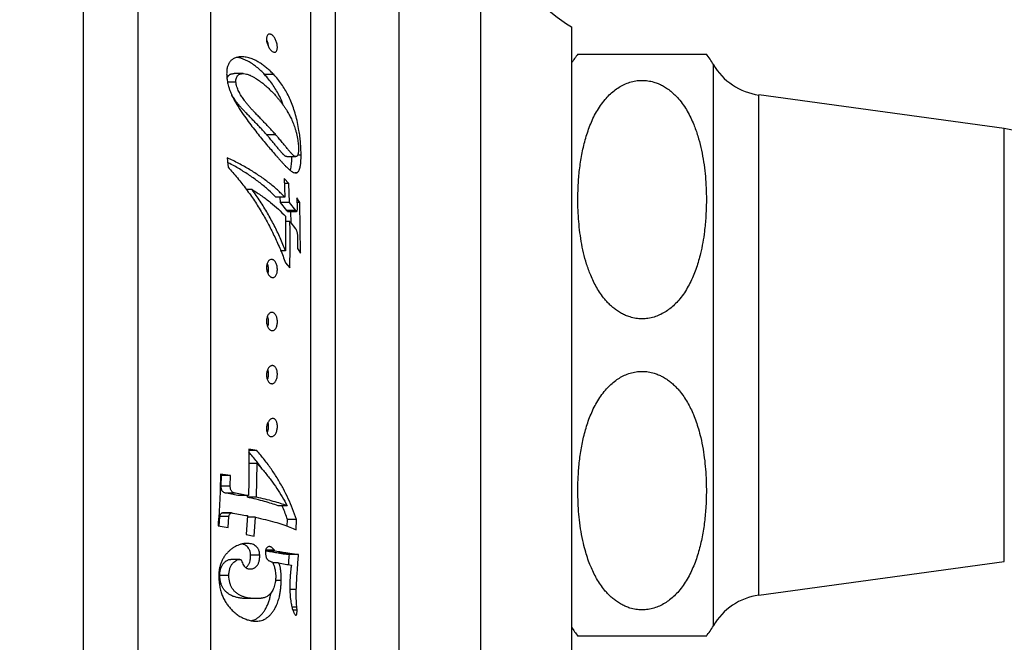
# Model space of a CAD drawing. Units: millimetres. Extents: x 30 to 600, y 38 to 861.
# Drawn here: x 457 to 511, y 516 to 550 of the extents above; entities that cross this region are included whole.
import ezdxf

# ---------------------------------------------------------------- set-up
doc = ezdxf.new("R2010")
doc.units = ezdxf.units.MM
doc.header["$LTSCALE"] = 3
doc.styles.add('SLDTEXTSTYLE2', font='TXT', dxfattribs={"width": 0.605})
doc.dimstyles.new('SLDDIMSTYLE1', dxfattribs={"dimtxt": 7.5, "dimasz": 9.906, "dimexe": 0, "dimexo": 0.0625, "dimgap": 1.875, "dimtad": 1, "dimrnd": 1e-09, "dimzin": 12, "dimdsep": 46, "dimtxsty": 'SLDTEXTSTYLE2', "dimsah": 1, "dimcen": 0.09, "dimadec": 0, "dimazin": 3, "dimtfac": 1, "dimtofl": 0, "dimtmove": 0, "dimatfit": 3, "dimfxl": 0, "dimfrac": 2, "dimtolj": 1, "dimtzin": 12, "dimarcsym": 0})

# ---------------------------------------------------------------- blocks, each defined once
blk = doc.blocks.new('_D_1')
at = {"color": 7, "linetype": 'Continuous', "lineweight": 0}
for p, q in [((457.318, 610.346), (457.318, 639.144)), ((566.898, 535.346), (566.898, 639.144)), ((457.318, 636.144), (566.898, 636.144))]:
    blk.add_line(p, q, dxfattribs=at)
at = {"color": 7, "linetype": 'Continuous', "lineweight": 18}
for points in [[(457.318, 636.144), (467.224, 634.62), (467.224, 637.668)], [(566.898, 636.144), (556.992, 637.668), (556.992, 634.62)]]:
    blk.add_solid(points, dxfattribs=at)
at = {"color": 7, "linetype": 'Continuous', "lineweight": 18, "insert": (496.353, 645.812), "char_height": 7.5, "attachment_point": 1, "style": 'SLDTEXTSTYLE2'}
blk.add_mtext('109,58', dxfattribs=at)
blk = doc.blocks.new('_D_5')
at = {"color": 7, "linetype": 'Continuous', "lineweight": 0}
for p, q in [((459.129, 604.954), (478.907, 578.834)), ((378.046, 506.226), (477.096, 581.226)), ((360.079, 529.954), (379.857, 503.834))]:
    blk.add_line(p, q, dxfattribs=at)
at = {"color": 7, "linetype": 'Continuous', "lineweight": 18}
for points in [[(477.096, 581.226), (468.278, 576.461), (470.118, 574.031)], [(378.046, 506.226), (386.863, 510.991), (385.023, 513.421)]]:
    blk.add_solid(points, dxfattribs=at)
at = {"color": 7, "linetype": 'Continuous', "lineweight": 18, "insert": (409.174, 541.923), "char_height": 7.5, "attachment_point": 1, "rotation": 37.1328, "style": 'SLDTEXTSTYLE2'}
blk.add_mtext('124,24', dxfattribs=at)

msp = doc.modelspace()

# ---------------------------------------------------------------- linework, layer by layer
at = {"color": 7, "linetype": 'Continuous', "lineweight": 25}
for p, q in [((460.818, 600.319), (460.818, 457.346)), ((463.818, 596.694), (463.818, 461.346)), ((467.818, 574.263), (467.818, 486.096)), ((473.328, 502.842), (473.328, 561.85)), ((474.668, 562.071), (474.668, 502.346)), ((487.668, 549.846), (487.668, 514.846)), ((488.017, 548.346), (495.082, 548.346)), ((469.607, 547.273), (469.107, 547.273)), ((471.289, 547.22), (470.789, 547.22)), ((469.209, 546.81), (468.748, 546.81)), ((511.468, 544.246), (497.968, 546.096)), ((471.403, 543.906), (470.903, 543.906)), ((468.725, 542.649), (468.776, 542.121)), ((472.002, 542.713), (472.502, 542.713)), ((472.794, 542.797), (472.607, 542.797)), ((472.126, 541.227), (471.867, 541.507)), ((471.867, 541.507), (471.908, 540.472)), ((472.562, 541.819), (472.448, 541.819)), ((472.126, 541.227), (471.878, 541.227)), ((472.16, 540.191), (472.126, 541.227)), ((470.109, 540.896), (469.791, 540.896)), ((471.908, 540.472), (471.408, 540.472)), ((471.66, 540.191), (471.651, 540.472)), ((472.73, 540.186), (472.567, 540.444)), ((472.567, 540.444), (472.58, 539.877)), ((472.007, 539.744), (471.66, 540.191)), ((472.16, 540.191), (471.66, 540.191)), ((472.507, 539.744), (472.16, 540.191)), ((472.73, 540.186), (472.573, 540.186)), ((472.755, 537.407), (472.73, 540.186)), ((471.933, 539.427), (471.943, 537.526)), ((472.507, 539.744), (472.007, 539.744)), ((472.049, 539.697), (472.549, 539.697)), ((472.247, 539.06), (472.237, 539.697)), ((472.181, 539.146), (471.935, 539.146)), ((472.181, 539.146), (472.493, 538.74)), ((472.6, 538.222), (472.6, 537.665)), ((471.943, 537.526), (471.682, 537.526)), ((471.686, 537.518), (471.686, 537.526)), ((472.6, 537.665), (472.755, 537.407)), ((471.94, 536.87), (472.177, 536.595)), ((470.359, 526.545), (469.921, 526.632)), ((470.359, 526.545), (469.921, 526.545)), ((470.375, 525.836), (469.925, 525.836)), ((470.34, 523.98), (470.375, 525.836)), ((468.412, 525.17), (468.359, 525.178)), ((468.912, 525.17), (468.361, 525.253)), ((468.402, 524.593), (468.412, 525.17)), ((468.912, 525.17), (468.412, 525.17)), ((468.902, 524.593), (468.912, 525.17)), ((468.902, 524.593), (468.402, 524.593)), ((469.19, 524.198), (468.69, 524.198)), ((469.898, 524.069), (469.398, 524.069)), ((469.84, 523.98), (469.841, 524.069)), ((470.34, 523.98), (469.84, 523.98)), ((468.917, 523.104), (468.417, 523.104)), ((468.968, 523.119), (468.468, 523.119)), ((472.024, 523.515), (471.524, 523.515)), ((468.283, 522.4), (468.323, 522.932)), ((468.823, 522.932), (468.323, 522.932)), ((468.777, 522.326), (468.823, 522.932)), ((469.844, 522.969), (469.767, 521.927)), ((470.286, 522.879), (469.837, 522.879)), ((470.211, 521.837), (470.286, 522.879)), ((472.026, 522.393), (472.041, 522.767)), ((472.541, 522.767), (472.041, 522.767)), ((472.517, 522.189), (472.541, 522.767)), ((468.227, 522.409), (468.777, 522.326)), ((469.767, 521.927), (470.211, 521.837)), ((470.867, 521.012), (470.841, 521.045)), ((471.367, 521.012), (470.867, 521.012)), ((469.423, 520.568), (468.923, 520.568)), ((470.518, 520.789), (470.018, 520.789)), ((472.038, 520.904), (471.538, 520.904)), ((472.65, 520.827), (472.15, 520.827)), ((497.968, 518.596), (511.468, 520.446)), ((471.538, 520.379), (471.241, 520.379)), ((468.824, 519.675), (468.324, 519.675)), ((471.703, 519.404), (471.386, 519.404)), ((472.531, 518.912), (472.175, 518.912)), ((470.323, 518.41), (469.823, 518.41)), ((472.563, 517.93), (472.293, 517.93)), ((472.574, 517.765), (472.345, 517.765)), ((472.574, 517.765), (472.563, 517.93))]:
    msp.add_line(p, q, dxfattribs=at)
at = {"color": 8, "linetype": 'Continuous', "lineweight": 25}
for p, q in [((478.168, 562.071), (478.168, 502.346)), ((482.659, 558.135), (482.659, 506.557)), ((495.468, 532.346), (495.468, 547.779)), ((497.968, 532.346), (497.968, 546.096)), ((511.468, 532.346), (511.468, 544.246)), ((495.468, 516.913), (495.468, 532.346)), ((497.968, 518.596), (497.968, 532.346)), ((511.468, 520.446), (511.468, 532.346)), ((471.324, 521.066), (470.844, 521.066))]:
    msp.add_line(p, q, dxfattribs=at)
at = {"color": 7, "linetype": 'Continuous', "lineweight": 25}
for centre, radius, start, end in [((493.137, 558.809), 10.5, 183.6818, 238.61), ((491.548, 545.524), 4.522, 141.3699, 149.1035), ((491.548, 545.524), 4.522, 29.9103, 38.613), ((498.432, 549.484), 3.42, 209.9103, 262.197), ((510.66, 538.346), 5.955, 0, 82.197), ((498.432, 515.208), 3.42, 97.803, 150.0897), ((491.548, 519.168), 4.522, 210.8965, 218.6295), ((491.548, 519.168), 4.522, 321.3874, 330.0897)]:
    msp.add_arc(centre, radius, start, end, dxfattribs=at)
for points, knots in [([(471.152, 548.54), (471.134, 548.559), (471.098, 548.597), (471.046, 548.67), (470.998, 548.754), (470.956, 548.848), (470.922, 548.948), (470.898, 549.052), (470.889, 549.153), (470.894, 549.245), (470.912, 549.323), (470.944, 549.382), (470.984, 549.422), (471.031, 549.443), (471.082, 549.446), (471.136, 549.432), (471.191, 549.402), (471.245, 549.356), (471.298, 549.297), (471.348, 549.224), (471.393, 549.139), (471.432, 549.044), (471.462, 548.942), (471.483, 548.837), (471.491, 548.736), (471.487, 548.643), (471.47, 548.565), (471.443, 548.506), (471.406, 548.465), (471.363, 548.445), (471.314, 548.443), (471.244, 548.462), (471.189, 548.509), (471.152, 548.54)], [0, 0, 0, 0, 0.031048, 0.062166, 0.093252, 0.124498, 0.15563, 0.186743, 0.217976, 0.249178, 0.280042, 0.311812, 0.343119, 0.37441, 0.405486, 0.436981, 0.468327, 0.499458, 0.531037, 0.561843, 0.593085, 0.624182, 0.655444, 0.686606, 0.717956, 0.749225, 0.78054, 0.811901, 0.843154, 0.874639, 0.90565, 0.937355, 1, 1, 1, 1]), ([(470.893, 549.135), (470.906, 549.105), (470.932, 549.044), (470.962, 548.942), (470.98, 548.854), (470.984, 548.804), (470.985, 548.787)], [0, 0, 0, 0, 0.280043, 0.566896, 0.85284, 1, 1, 1, 1]), ([(469.316, 548.179), (469.284, 548.17), (469.223, 548.154), (469.134, 548.121), (469.035, 548.071), (468.93, 547.99), (468.832, 547.861), (468.759, 547.702), (468.72, 547.549), (468.705, 547.416), (468.7, 547.313), (468.701, 547.207), (468.703, 547.137), (468.705, 547.101)], [0, 0, 0, 0, 0.086319, 0.168224, 0.249033, 0.374278, 0.498763, 0.624082, 0.748707, 0.811688, 0.874438, 0.937168, 1, 1, 1, 1]), ([(470.789, 547.22), (470.719, 547.292), (470.577, 547.436), (470.351, 547.632), (470.115, 547.808), (469.895, 547.942), (469.697, 548.04), (469.524, 548.107), (469.382, 548.153), (469.297, 548.163), (469.272, 548.166)], [0, 0, 0, 0, 0.159663, 0.31921, 0.478319, 0.636909, 0.743665, 0.849181, 0.953824, 1, 1, 1, 1]), ([(471.289, 547.22), (471.231, 547.28), (471.117, 547.397), (470.937, 547.559), (470.753, 547.707), (470.563, 547.841), (470.389, 547.944), (470.236, 548.021), (470.106, 548.077), (469.977, 548.122), (469.802, 548.17), (469.58, 548.204), (469.403, 548.187), (469.316, 548.179)], [0, 0, 0, 0, 0.104278, 0.203065, 0.302526, 0.403614, 0.50075, 0.565805, 0.628912, 0.69018, 0.74973, 0.877295, 1, 1, 1, 1]), ([(468.705, 547.101), (468.715, 547.013), (468.737, 546.835), (468.795, 546.596), (468.86, 546.391), (468.924, 546.219), (469.009, 546.026), (469.12, 545.809), (469.254, 545.576), (469.396, 545.348), (469.492, 545.202), (469.539, 545.13)], [0, 0, 0, 0, 0.124527, 0.250465, 0.333212, 0.41613, 0.499798, 0.619031, 0.750066, 0.874905, 1, 1, 1, 1]), ([(468.723, 546.971), (468.727, 546.992), (468.737, 547.049), (468.767, 547.112), (468.801, 547.161), (468.835, 547.194), (468.875, 547.222), (468.924, 547.245), (468.974, 547.26), (469.026, 547.269), (469.07, 547.272), (469.097, 547.272), (469.107, 547.272)], [0, 0, 0, 0, 0.09425, 0.25447, 0.335124, 0.415277, 0.516635, 0.623152, 0.73585, 0.834085, 0.940761, 1, 1, 1, 1]), ([(469.209, 546.81), (469.209, 546.849), (469.21, 546.929), (469.233, 547.036), (469.266, 547.112), (469.301, 547.161), (469.335, 547.194), (469.375, 547.222), (469.424, 547.245), (469.474, 547.26), (469.526, 547.269), (469.579, 547.273), (469.669, 547.273), (469.797, 547.254), (469.959, 547.198), (470.118, 547.12), (470.303, 547.011), (470.513, 546.872), (470.742, 546.694), (470.961, 546.502), (471.173, 546.298), (471.306, 546.156), (471.374, 546.084)], [0, 0, 0, 0, 0.031374, 0.062837, 0.094182, 0.109961, 0.125642, 0.145472, 0.16631, 0.188358, 0.207577, 0.228447, 0.251027, 0.313187, 0.375598, 0.438128, 0.500522, 0.599773, 0.698994, 0.798312, 0.897922, 1, 1, 1, 1]), ([(471.817, 545.532), (471.79, 545.607), (471.717, 545.804), (471.578, 546.096), (471.406, 546.409), (471.216, 546.699), (471.012, 546.97), (470.864, 547.136), (470.789, 547.22)], [0, 0, 0, 0, 0.108505, 0.285646, 0.463865, 0.641394, 0.820131, 1, 1, 1, 1]), ([(472.794, 542.797), (472.791, 542.909), (472.787, 543.132), (472.764, 543.475), (472.729, 543.817), (472.675, 544.19), (472.598, 544.589), (472.495, 545.004), (472.374, 545.395), (472.235, 545.759), (472.079, 546.097), (471.906, 546.409), (471.716, 546.699), (471.512, 546.97), (471.364, 547.136), (471.289, 547.22)], [0, 0, 0, 0, 0.062888, 0.125448, 0.187879, 0.25037, 0.333643, 0.417168, 0.500733, 0.583385, 0.666167, 0.749453, 0.832416, 0.915943, 1, 1, 1, 1]), ([(471.403, 543.906), (471.349, 543.967), (471.248, 544.082), (471.089, 544.254), (470.932, 544.421), (470.768, 544.591), (470.602, 544.763), (470.432, 544.939), (470.274, 545.104), (470.132, 545.253), (470.006, 545.39), (469.881, 545.534), (469.76, 545.683), (469.656, 545.824), (469.572, 545.947), (469.5, 546.058), (469.433, 546.17), (469.369, 546.291), (469.312, 546.413), (469.264, 546.544), (469.227, 546.676), (469.215, 546.766), (469.209, 546.81)], [0, 0, 0, 0, 0.077734, 0.145872, 0.219296, 0.288044, 0.358607, 0.430374, 0.500098, 0.551294, 0.601058, 0.651383, 0.701688, 0.748732, 0.781317, 0.81105, 0.843837, 0.873993, 0.906584, 0.93697, 0.968938, 1, 1, 1, 1]), ([(494.387, 544.483), (494.335, 544.605), (494.23, 544.849), (494.039, 545.207), (493.819, 545.555), (493.588, 545.854), (493.357, 546.101), (493.135, 546.302), (492.905, 546.472), (492.672, 546.613), (492.438, 546.724), (492.171, 546.819), (491.867, 546.886), (491.533, 546.909), (491.197, 546.881), (490.873, 546.805), (490.563, 546.685), (490.272, 546.527), (489.996, 546.331), (489.739, 546.102), (489.488, 545.83), (489.252, 545.517), (489.032, 545.164), (488.842, 544.795), (488.677, 544.413), (488.536, 544.023), (488.416, 543.627), (488.314, 543.225), (488.201, 542.679), (488.098, 541.988), (488.035, 541.224), (488.012, 540.533), (488.017, 539.915), (488.048, 539.296), (488.106, 538.673), (488.195, 538.047), (488.321, 537.42), (488.49, 536.796), (488.678, 536.269), (488.87, 535.839), (489.047, 535.504), (489.251, 535.177), (489.454, 534.907), (489.644, 534.692), (489.811, 534.525), (489.992, 534.368), (490.191, 534.221), (490.406, 534.089), (490.638, 533.976), (490.902, 533.879), (491.205, 533.809), (491.539, 533.782), (491.877, 533.807), (492.203, 533.88), (492.513, 533.997), (492.804, 534.152), (493.08, 534.344), (493.336, 534.568), (493.586, 534.835), (493.822, 535.141), (494.041, 535.487), (494.232, 535.849), (494.397, 536.222), (494.539, 536.603), (494.66, 536.99), (494.78, 537.45), (494.89, 537.983), (494.991, 538.659), (495.054, 539.345), (495.083, 540.039), (495.083, 540.67), (495.056, 541.302), (495, 541.938), (494.913, 542.577), (494.787, 543.218), (494.622, 543.857), (494.466, 544.274), (494.387, 544.483)], [0, 0, 0, 0, 0.012411, 0.024869, 0.037515, 0.050254, 0.059019, 0.067843, 0.076696, 0.083949, 0.091277, 0.098657, 0.107737, 0.117075, 0.12616, 0.135509, 0.144673, 0.154025, 0.163857, 0.174062, 0.184373, 0.196991, 0.20971, 0.222542, 0.235511, 0.248492, 0.261504, 0.27459, 0.287695, 0.314312, 0.341021, 0.360618, 0.38024, 0.39994, 0.419669, 0.43981, 0.459997, 0.480377, 0.500854, 0.512528, 0.52424, 0.536029, 0.547892, 0.554867, 0.561869, 0.568921, 0.576016, 0.583466, 0.590656, 0.597933, 0.607043, 0.61641, 0.625524, 0.634906, 0.644039, 0.65336, 0.663077, 0.673162, 0.683351, 0.695759, 0.708265, 0.720884, 0.733636, 0.746329, 0.759052, 0.771848, 0.791246, 0.810691, 0.836808, 0.856806, 0.876832, 0.896941, 0.917079, 0.937648, 0.958266, 0.979082, 1, 1, 1, 1]), ([(470.903, 543.906), (470.849, 543.967), (470.748, 544.082), (470.589, 544.254), (470.432, 544.421), (470.268, 544.591), (470.102, 544.763), (469.932, 544.939), (469.774, 545.104), (469.632, 545.253), (469.506, 545.39), (469.381, 545.534), (469.26, 545.683), (469.156, 545.823), (469.072, 545.947), (469.018, 546.03), (468.99, 546.077), (468.983, 546.089)], [0, 0, 0, 0, 0.094763, 0.177829, 0.267338, 0.351148, 0.43717, 0.524659, 0.609658, 0.67207, 0.732736, 0.794087, 0.855412, 0.912762, 0.952486, 0.988733, 1, 1, 1, 1]), ([(471.374, 546.084), (471.415, 546.037), (471.493, 545.948), (471.603, 545.816), (471.709, 545.681), (471.81, 545.543), (471.909, 545.4), (472.021, 545.227), (472.139, 545.023), (472.264, 544.777), (472.377, 544.515), (472.443, 544.321), (472.476, 544.224)], [0, 0, 0, 0, 0.08919, 0.172535, 0.250051, 0.337324, 0.420638, 0.500035, 0.630925, 0.750236, 0.875629, 1, 1, 1, 1]), ([(469.539, 545.13), (469.633, 544.998), (469.817, 544.739), (470.092, 544.368), (470.361, 544.019), (470.629, 543.69), (470.888, 543.382), (471.147, 543.081), (471.311, 542.891), (471.395, 542.793)], [0, 0, 0, 0, 0.145413, 0.286758, 0.430172, 0.568113, 0.71217, 0.851077, 1, 1, 1, 1]), ([(472.476, 544.224), (472.493, 544.166), (472.525, 544.053), (472.568, 543.874), (472.6, 543.705), (472.623, 543.545), (472.638, 543.398), (472.648, 543.251), (472.65, 543.156), (472.651, 543.108)], [0, 0, 0, 0, 0.171269, 0.33562, 0.499353, 0.623447, 0.749727, 0.873698, 1, 1, 1, 1]), ([(472.002, 542.714), (471.992, 542.714), (471.97, 542.715), (471.934, 542.728), (471.897, 542.751), (471.858, 542.783), (471.821, 542.817), (471.787, 542.854), (471.756, 542.889), (471.725, 542.925), (471.691, 542.965), (471.627, 543.042), (471.528, 543.16), (471.396, 543.321), (471.277, 543.465), (471.174, 543.589), (471.093, 543.686), (471.003, 543.791), (470.94, 543.864), (470.903, 543.906)], [0, 0, 0, 0, 0.036189, 0.07544, 0.116595, 0.155481, 0.197441, 0.227287, 0.260209, 0.289326, 0.319114, 0.357968, 0.475959, 0.594346, 0.713588, 0.783625, 0.852026, 0.914052, 1, 1, 1, 1]), ([(472.651, 543.108), (472.65, 543.073), (472.648, 543.005), (472.638, 542.911), (472.623, 542.831), (472.603, 542.78), (472.582, 542.75), (472.562, 542.731), (472.538, 542.717), (472.507, 542.712), (472.472, 542.715), (472.434, 542.728), (472.397, 542.751), (472.358, 542.783), (472.321, 542.817), (472.287, 542.854), (472.256, 542.889), (472.225, 542.925), (472.191, 542.965), (472.127, 543.042), (472.028, 543.16), (471.896, 543.321), (471.777, 543.465), (471.674, 543.589), (471.593, 543.686), (471.503, 543.791), (471.44, 543.864), (471.403, 543.906)], [0, 0, 0, 0, 0.031498, 0.063032, 0.095295, 0.126073, 0.146093, 0.167005, 0.18904, 0.219002, 0.251891, 0.282357, 0.314302, 0.344485, 0.377055, 0.400221, 0.425775, 0.448376, 0.471497, 0.501655, 0.59324, 0.685132, 0.777687, 0.83205, 0.885143, 0.933287, 1, 1, 1, 1]), ([(471.908, 540.472), (471.773, 540.607), (471.504, 540.877), (471.039, 541.264), (470.532, 541.636), (469.977, 541.991), (469.378, 542.332), (468.943, 542.543), (468.725, 542.649)], [0, 0, 0, 0, 0.168561, 0.335536, 0.50154, 0.667199, 0.833144, 1, 1, 1, 1]), ([(471.395, 542.793), (471.436, 542.747), (471.514, 542.66), (471.624, 542.534), (471.731, 542.414), (471.836, 542.298), (471.939, 542.189), (472.031, 542.096), (472.114, 542.02), (472.186, 541.96), (472.254, 541.909), (472.343, 541.854), (472.449, 541.808), (472.525, 541.816), (472.562, 541.819)], [0, 0, 0, 0, 0.089716, 0.169845, 0.250681, 0.335953, 0.41899, 0.501214, 0.566937, 0.630174, 0.691075, 0.749799, 0.878311, 1, 1, 1, 1]), ([(472.185, 541.961), (472.193, 541.976), (472.215, 542.019), (472.243, 542.12), (472.267, 542.265), (472.282, 542.431), (472.29, 542.582), (472.291, 542.679), (472.292, 542.713)], [0, 0, 0, 0, 0.105141, 0.299746, 0.495176, 0.691709, 0.890325, 1, 1, 1, 1]), ([(472.562, 541.819), (472.582, 541.833), (472.622, 541.859), (472.672, 541.926), (472.712, 542.013), (472.74, 542.111), (472.759, 542.215), (472.772, 542.319), (472.783, 542.448), (472.791, 542.608), (472.793, 542.732), (472.794, 542.797)], [0, 0, 0, 0, 0.139561, 0.267544, 0.386384, 0.49912, 0.578534, 0.661539, 0.749148, 0.868274, 1, 1, 1, 1]), ([(471.408, 540.472), (471.274, 540.606), (471.007, 540.874), (470.543, 541.26), (470.036, 541.632), (469.479, 541.987), (469.049, 542.239), (468.792, 542.366), (468.751, 542.387)], [0, 0, 0, 0, 0.193182, 0.386036, 0.57867, 0.770057, 0.962761, 1, 1, 1, 1]), ([(468.776, 542.121), (468.951, 541.926), (469.301, 541.536), (469.782, 540.92), (470.234, 540.28), (470.643, 539.628), (471.015, 538.965), (471.351, 538.291), (471.664, 537.592), (471.847, 537.113), (471.94, 536.87)], [0, 0, 0, 0, 0.1231533, 0.2473552, 0.3729137, 0.5001269, 0.6209378, 0.7443836, 0.8706728, 1, 1, 1, 1]), ([(471.943, 537.526), (471.846, 537.763), (471.653, 538.233), (471.322, 538.922), (470.956, 539.597), (470.556, 540.257), (470.257, 540.684), (470.109, 540.896)], [0, 0, 0, 0, 0.203041, 0.401955, 0.601277, 0.801827, 1, 1, 1, 1]), ([(470.109, 540.896), (470.286, 540.781), (470.64, 540.552), (471.115, 540.19), (471.554, 539.816), (471.807, 539.557), (471.933, 539.427)], [0, 0, 0, 0, 0.249443, 0.498697, 0.748604, 1, 1, 1, 1]), ([(472.58, 539.877), (472.58, 539.86), (472.58, 539.825), (472.574, 539.76), (472.563, 539.725), (472.556, 539.701)], [0, 0, 0, 0, 0.249086, 0.497192, 1, 1, 1, 1]), ([(472.049, 539.698), (472.047, 539.698), (472.042, 539.699), (472.027, 539.717), (472.015, 539.733), (472.007, 539.744)], [0, 0, 0, 0, 0.1234664, 0.4165294, 1, 1, 1, 1]), ([(472.556, 539.701), (472.554, 539.699), (472.55, 539.696), (472.542, 539.7), (472.534, 539.709), (472.526, 539.718), (472.518, 539.728), (472.511, 539.738), (472.507, 539.744)], [0, 0, 0, 0, 0.125455, 0.24953, 0.500335, 0.582337, 0.750098, 1, 1, 1, 1]), ([(472.177, 536.595), (472.182, 537.02), (472.194, 537.87), (472.185, 538.721), (472.181, 539.146)], [0, 0, 0, 0, 0.499775, 1, 1, 1, 1]), ([(472.493, 538.74), (472.501, 538.727), (472.517, 538.702), (472.539, 538.656), (472.559, 538.597), (472.576, 538.532), (472.587, 538.457), (472.595, 538.379), (472.599, 538.3), (472.599, 538.248), (472.6, 538.222)], [0, 0, 0, 0, 0.124327, 0.248204, 0.372632, 0.497879, 0.623184, 0.748794, 0.874235, 1, 1, 1, 1]), ([(470.926, 536.382), (470.917, 536.415), (470.899, 536.481), (470.889, 536.588), (470.893, 536.694), (470.911, 536.792), (470.941, 536.877), (470.98, 536.947), (471.026, 537.001), (471.094, 537.049), (471.168, 537.063), (471.241, 537.045), (471.294, 537.014), (471.344, 536.967), (471.389, 536.904), (471.429, 536.827), (471.46, 536.735), (471.481, 536.634), (471.491, 536.528), (471.488, 536.422), (471.472, 536.323), (471.446, 536.237), (471.41, 536.166), (471.367, 536.112), (471.319, 536.076), (471.267, 536.057), (471.213, 536.056), (471.158, 536.071), (471.103, 536.102), (471.051, 536.15), (471.002, 536.213), (470.959, 536.289), (470.937, 536.351), (470.926, 536.382)], [0, 0, 0, 0, 0.031276, 0.0624801, 0.0936589, 0.1249922, 0.156275, 0.1875421, 0.2184418, 0.2501162, 0.3124037, 0.3437526, 0.3747855, 0.4063083, 0.4370872, 0.4686717, 0.4993977, 0.5308192, 0.5618421, 0.5930866, 0.6243915, 0.6556137, 0.687086, 0.7179856, 0.7497802, 0.7807944, 0.8124051, 0.8436367, 0.8749474, 0.9064137, 0.9373979, 0.9686221, 1, 1, 1, 1]), ([(470.926, 536.828), (470.926, 536.827), (470.94, 536.8), (470.959, 536.735), (470.981, 536.635), (470.991, 536.528), (470.987, 536.423), (470.977, 536.342), (470.964, 536.303), (470.96, 536.292)], [0, 0, 0, 0, 0.0064403, 0.1904158, 0.3743074, 0.5590277, 0.743475, 0.9282793, 1, 1, 1, 1]), ([(470.919, 533.456), (470.911, 533.489), (470.895, 533.555), (470.889, 533.662), (470.896, 533.768), (470.917, 533.867), (470.95, 533.953), (470.991, 534.024), (471.039, 534.08), (471.09, 534.119), (471.145, 534.141), (471.2, 534.147), (471.254, 534.136), (471.306, 534.108), (471.355, 534.064), (471.4, 534.002), (471.437, 533.926), (471.466, 533.835), (471.485, 533.734), (471.491, 533.628), (471.485, 533.522), (471.467, 533.423), (471.438, 533.335), (471.4, 533.263), (471.356, 533.206), (471.306, 533.168), (471.254, 533.146), (471.199, 533.142), (471.144, 533.154), (471.09, 533.183), (471.038, 533.227), (470.991, 533.288), (470.949, 533.364), (470.929, 533.425), (470.919, 533.456)], [0, 0, 0, 0, 0.031268, 0.06247, 0.093687, 0.12498, 0.156263, 0.187521, 0.218444, 0.250072, 0.28123, 0.312532, 0.343911, 0.374887, 0.406437, 0.43717, 0.468761, 0.499478, 0.530871, 0.561935, 0.593185, 0.624488, 0.655413, 0.687178, 0.718082, 0.749854, 0.780885, 0.812457, 0.843709, 0.874974, 0.906459, 0.9374, 0.968605, 1, 1, 1, 1]), ([(470.938, 533.916), (470.948, 533.889), (470.967, 533.834), (470.985, 533.735), (470.991, 533.628), (470.985, 533.522), (470.97, 533.435), (470.954, 533.39), (470.948, 533.374)], [0, 0, 0, 0, 0.165555, 0.34717, 0.529558, 0.711701, 0.894147, 1, 1, 1, 1]), ([(470.912, 530.523), (470.906, 530.556), (470.892, 530.621), (470.889, 530.729), (470.9, 530.834), (470.924, 530.933), (470.959, 531.021), (471.003, 531.093), (471.051, 531.151), (471.104, 531.192), (471.158, 531.217), (471.213, 531.226), (471.267, 531.218), (471.319, 531.193), (471.367, 531.151), (471.41, 531.092), (471.445, 531.017), (471.472, 530.927), (471.488, 530.826), (471.491, 530.72), (471.482, 530.613), (471.461, 530.514), (471.429, 530.426), (471.39, 530.352), (471.344, 530.293), (471.294, 530.252), (471.24, 530.228), (471.185, 530.22), (471.13, 530.23), (471.077, 530.256), (471.026, 530.298), (470.98, 530.357), (470.94, 530.431), (470.922, 530.492), (470.912, 530.523)], [0, 0, 0, 0, 0.031266, 0.062472, 0.093696, 0.124993, 0.156279, 0.187536, 0.218491, 0.250075, 0.281272, 0.31252, 0.34394, 0.374862, 0.40645, 0.43714, 0.468744, 0.499463, 0.530832, 0.561946, 0.593207, 0.624515, 0.655431, 0.687206, 0.718124, 0.749875, 0.780932, 0.812469, 0.843751, 0.874973, 0.906487, 0.937386, 0.968579, 1, 1, 1, 1]), ([(470.95, 530.992), (470.957, 530.971), (470.974, 530.92), (470.987, 530.826), (470.991, 530.72), (470.981, 530.614), (470.963, 530.522), (470.944, 530.472), (470.936, 530.452)], [0, 0, 0, 0, 0.136039, 0.318194, 0.501059, 0.683699, 0.866605, 1, 1, 1, 1]), ([(494.387, 520.209), (494.437, 520.338), (494.538, 520.597), (494.661, 520.994), (494.766, 521.396), (494.883, 521.942), (494.99, 522.635), (495.058, 523.403), (495.084, 524.102), (495.081, 524.73), (495.052, 525.36), (494.994, 525.993), (494.904, 526.629), (494.788, 527.214), (494.656, 527.717), (494.522, 528.137), (494.379, 528.512), (494.22, 528.866), (494.043, 529.2), (493.84, 529.523), (493.638, 529.79), (493.449, 530.004), (493.282, 530.171), (493.1, 530.328), (492.894, 530.479), (492.674, 530.612), (492.442, 530.723), (492.185, 530.815), (491.887, 530.883), (491.553, 530.909), (491.215, 530.884), (490.89, 530.811), (490.58, 530.693), (490.293, 530.54), (490.019, 530.349), (489.762, 530.125), (489.508, 529.854), (489.271, 529.545), (489.052, 529.198), (488.861, 528.834), (488.695, 528.459), (488.554, 528.076), (488.433, 527.687), (488.33, 527.293), (488.215, 526.758), (488.109, 526.079), (488.041, 525.322), (488.013, 524.627), (488.015, 523.996), (488.043, 523.364), (488.099, 522.728), (488.188, 522.088), (488.304, 521.5), (488.435, 520.995), (488.568, 520.572), (488.711, 520.196), (488.87, 519.841), (489.046, 519.506), (489.249, 519.18), (489.451, 518.91), (489.641, 518.694), (489.808, 518.527), (489.99, 518.369), (490.196, 518.217), (490.416, 518.083), (490.649, 517.972), (490.906, 517.878), (491.205, 517.809), (491.541, 517.782), (491.877, 517.807), (492.203, 517.88), (492.512, 517.996), (492.798, 518.149), (493.073, 518.339), (493.329, 518.562), (493.582, 518.83), (493.818, 519.136), (494.035, 519.478), (494.227, 519.837), (494.334, 520.085), (494.387, 520.209)], [0, 0, 0, 0, 0.013002, 0.026036, 0.039149, 0.052281, 0.078973, 0.105759, 0.125674, 0.145615, 0.165638, 0.185692, 0.206176, 0.226709, 0.242264, 0.255277, 0.268289, 0.279824, 0.291521, 0.303229, 0.314913, 0.321902, 0.328889, 0.33598, 0.343069, 0.351167, 0.358049, 0.364928, 0.374032, 0.383394, 0.392503, 0.401879, 0.411018, 0.420345, 0.429612, 0.440005, 0.450405, 0.462813, 0.47532, 0.488059, 0.500853, 0.513602, 0.52638, 0.539232, 0.552102, 0.578243, 0.604473, 0.624477, 0.644509, 0.664623, 0.684768, 0.705347, 0.725974, 0.7416, 0.754673, 0.767743, 0.779359, 0.790973, 0.802795, 0.814613, 0.821618, 0.828622, 0.83573, 0.842836, 0.850955, 0.857853, 0.864749, 0.873991, 0.883227, 0.892475, 0.901726, 0.910857, 0.920176, 0.929416, 0.939779, 0.950148, 0.962411, 0.974772, 0.987359, 1, 1, 1, 1]), ([(470.907, 527.6), (470.901, 527.632), (470.89, 527.698), (470.89, 527.805), (470.905, 527.911), (470.932, 528.01), (470.97, 528.098), (471.014, 528.172), (471.064, 528.231), (471.117, 528.275), (471.172, 528.303), (471.227, 528.315), (471.28, 528.31), (471.331, 528.287), (471.378, 528.248), (471.419, 528.191), (471.453, 528.117), (471.477, 528.028), (471.49, 527.928), (471.49, 527.822), (471.477, 527.715), (471.454, 527.616), (471.42, 527.526), (471.379, 527.451), (471.332, 527.391), (471.281, 527.348), (471.227, 527.32), (471.172, 527.31), (471.117, 527.316), (471.064, 527.339), (471.014, 527.379), (470.97, 527.436), (470.931, 527.508), (470.915, 527.569), (470.907, 527.6)], [0, 0, 0, 0, 0.0312623, 0.0624717, 0.0937027, 0.1250047, 0.156292, 0.1875459, 0.2185363, 0.2500725, 0.2813113, 0.3125029, 0.3439679, 0.3748326, 0.4064593, 0.4371089, 0.4687226, 0.4994491, 0.5307919, 0.5619591, 0.5932307, 0.624543, 0.6554533, 0.6872322, 0.7181686, 0.749894, 0.7809813, 0.8124778, 0.8437959, 0.8749682, 0.9065175, 0.9373714, 0.96855, 1, 1, 1, 1]), ([(470.962, 528.075), (470.967, 528.059), (470.98, 528.015), (470.989, 527.928), (470.99, 527.822), (470.977, 527.716), (470.955, 527.62), (470.934, 527.567), (470.924, 527.543)], [0, 0, 0, 0, 0.100565, 0.286071, 0.472219, 0.658155, 0.844334, 1, 1, 1, 1]), ([(469.921, 526.632), (469.926, 526.205), (469.936, 525.35), (469.911, 524.496), (469.898, 524.069)], [0, 0, 0, 0, 0.500464, 1, 1, 1, 1]), ([(470.645, 525.532), (470.55, 525.67), (470.331, 525.988), (470.07, 526.295), (469.922, 526.469)], [0, 0, 0, 0, 0.432607, 1, 1, 1, 1]), ([(472.541, 522.767), (472.472, 522.96), (472.336, 523.34), (472.093, 523.899), (471.823, 524.444), (471.516, 524.984), (471.169, 525.518), (470.787, 526.041), (470.501, 526.378), (470.359, 526.545)], [0, 0, 0, 0, 0.147628, 0.291329, 0.431283, 0.573125, 0.717635, 0.859831, 1, 1, 1, 1]), ([(470.375, 525.836), (470.509, 525.689), (470.778, 525.393), (471.137, 524.937), (471.465, 524.472), (471.763, 523.999), (471.936, 523.678), (472.024, 523.515)], [0, 0, 0, 0, 0.197887, 0.398542, 0.597892, 0.796747, 1, 1, 1, 1]), ([(468.361, 525.253), (468.353, 524.777), (468.337, 523.827), (468.263, 522.88), (468.227, 522.409)], [0, 0, 0, 0, 0.502159, 1, 1, 1, 1]), ([(468.69, 524.198), (468.671, 524.202), (468.633, 524.21), (468.578, 524.228), (468.525, 524.256), (468.477, 524.297), (468.438, 524.354), (468.417, 524.42), (468.405, 524.48), (468.401, 524.536), (468.402, 524.573), (468.402, 524.593)], [0, 0, 0, 0, 0.124777, 0.249449, 0.374119, 0.498851, 0.623673, 0.748421, 0.832254, 0.914758, 1, 1, 1, 1]), ([(469.398, 524.069), (469.284, 524.091), (469.056, 524.135), (468.812, 524.177), (468.69, 524.198)], [0, 0, 0, 0, 0.498435, 1, 1, 1, 1]), ([(469.19, 524.198), (469.176, 524.201), (469.151, 524.206), (469.113, 524.216), (469.07, 524.232), (469.024, 524.257), (468.976, 524.298), (468.938, 524.354), (468.917, 524.42), (468.905, 524.48), (468.901, 524.536), (468.902, 524.573), (468.902, 524.593)], [0, 0, 0, 0, 0.089266, 0.169053, 0.249471, 0.379961, 0.49887, 0.623687, 0.748431, 0.83277, 0.914568, 1, 1, 1, 1]), ([(469.898, 524.069), (469.783, 524.091), (469.555, 524.135), (469.311, 524.177), (469.19, 524.198)], [0, 0, 0, 0, 0.500583, 1, 1, 1, 1]), ([(471.524, 523.515), (471.41, 523.555), (471.18, 523.636), (470.78, 523.753), (470.339, 523.868), (470.007, 523.942), (469.84, 523.98)], [0, 0, 0, 0, 0.246008, 0.494675, 0.746003, 1, 1, 1, 1]), ([(472.024, 523.515), (471.907, 523.556), (471.674, 523.638), (471.27, 523.756), (470.831, 523.87), (470.503, 523.943), (470.34, 523.98)], [0, 0, 0, 0, 0.25212, 0.502328, 0.751369, 1, 1, 1, 1]), ([(468.323, 522.932), (468.327, 522.949), (468.336, 522.982), (468.365, 523.045), (468.396, 523.08), (468.417, 523.104)], [0, 0, 0, 0, 0.249213, 0.496841, 1, 1, 1, 1]), ([(468.417, 523.104), (468.428, 523.11), (468.446, 523.119), (468.463, 523.118), (468.468, 523.118)], [0, 0, 0, 0, 0.680025, 1, 1, 1, 1]), ([(468.823, 522.932), (468.827, 522.949), (468.836, 522.982), (468.865, 523.045), (468.896, 523.08), (468.917, 523.104)], [0, 0, 0, 0, 0.249213, 0.496841, 1, 1, 1, 1]), ([(468.917, 523.104), (468.928, 523.11), (468.952, 523.121), (469, 523.117), (469.034, 523.113), (469.057, 523.11)], [0, 0, 0, 0, 0.246754, 0.497749, 1, 1, 1, 1]), ([(469.057, 523.11), (469.193, 523.087), (469.464, 523.041), (469.717, 522.993), (469.844, 522.969)], [0, 0, 0, 0, 0.499261, 1, 1, 1, 1]), ([(472.041, 522.767), (471.966, 522.985), (471.879, 523.236), (471.768, 523.484), (471.754, 523.515)], [0, 0, 0, 0, 0.871846, 1, 1, 1, 1]), ([(470.286, 522.879), (470.475, 522.837), (470.852, 522.752), (471.351, 522.619), (471.798, 522.481), (472.193, 522.337), (472.409, 522.238), (472.517, 522.189)], [0, 0, 0, 0, 0.198139, 0.396427, 0.595653, 0.796591, 1, 1, 1, 1]), ([(469.816, 521.447), (469.762, 521.444), (469.652, 521.437), (469.482, 521.399), (469.324, 521.345), (469.179, 521.276), (469.05, 521.199), (468.922, 521.105), (468.798, 520.993), (468.679, 520.865), (468.569, 520.72), (468.471, 520.56), (468.39, 520.386), (468.331, 520.201), (468.293, 520.013), (468.271, 519.824), (468.267, 519.7), (468.266, 519.638)], [0, 0, 0, 0, 0.083781, 0.167302, 0.250221, 0.312202, 0.373999, 0.435857, 0.498171, 0.560912, 0.623515, 0.685938, 0.748568, 0.811167, 0.873749, 0.936777, 1, 1, 1, 1]), ([(470.018, 520.789), (470.016, 520.819), (470.013, 520.881), (470, 520.969), (469.977, 521.047), (469.936, 521.14), (469.87, 521.235), (469.766, 521.329), (469.662, 521.389), (469.584, 521.406), (469.558, 521.412)], [0, 0, 0, 0, 0.083391, 0.166662, 0.24975, 0.333678, 0.500801, 0.668078, 0.888503, 1, 1, 1, 1]), ([(470.518, 520.789), (470.517, 520.81), (470.515, 520.852), (470.508, 520.912), (470.497, 520.978), (470.477, 521.048), (470.436, 521.14), (470.37, 521.235), (470.277, 521.32), (470.173, 521.381), (470.06, 521.419), (469.941, 521.439), (469.858, 521.445), (469.816, 521.447)], [0, 0, 0, 0, 0.043712, 0.083848, 0.125491, 0.18705, 0.249557, 0.375085, 0.499057, 0.625046, 0.749277, 0.874106, 1, 1, 1, 1]), ([(471.049, 521.269), (471.026, 521.267), (470.979, 521.265), (470.916, 521.223), (470.871, 521.162), (470.848, 521.099), (470.836, 521.031), (470.835, 520.987), (470.835, 520.965)], [0, 0, 0, 0, 0.249431, 0.498822, 0.623996, 0.749155, 0.874327, 1, 1, 1, 1]), ([(470.835, 520.965), (470.836, 520.933), (470.839, 520.873), (470.847, 520.787), (470.862, 520.715), (470.881, 520.657), (470.902, 520.611), (470.928, 520.573), (470.967, 520.531), (471.021, 520.492), (471.088, 520.46), (471.156, 520.437), (471.201, 520.427), (471.224, 520.421)], [0, 0, 0, 0, 0.087936, 0.16825, 0.248946, 0.312252, 0.374173, 0.433597, 0.499045, 0.624386, 0.749437, 0.874721, 1, 1, 1, 1]), ([(471.538, 520.904), (471.435, 520.922), (471.229, 520.959), (470.988, 520.994), (470.867, 521.012)], [0, 0, 0, 0, 0.497583, 1, 1, 1, 1]), ([(471.324, 521.066), (471.311, 521.085), (471.286, 521.122), (471.245, 521.171), (471.206, 521.208), (471.167, 521.235), (471.129, 521.253), (471.09, 521.264), (471.063, 521.267), (471.049, 521.269)], [0, 0, 0, 0, 0.177821, 0.334801, 0.499632, 0.627169, 0.749525, 0.87415, 1, 1, 1, 1]), ([(471.367, 521.012), (471.359, 521.02), (471.344, 521.035), (471.331, 521.055), (471.324, 521.066)], [0, 0, 0, 0, 0.4997295, 1, 1, 1, 1]), ([(472.038, 520.904), (471.934, 520.922), (471.728, 520.959), (471.487, 520.994), (471.367, 521.012)], [0, 0, 0, 0, 0.5011183, 1, 1, 1, 1]), ([(468.324, 519.675), (468.326, 519.727), (468.33, 519.833), (468.355, 519.996), (468.409, 520.155), (468.474, 520.275), (468.537, 520.357), (468.588, 520.412), (468.642, 520.458), (468.698, 520.496), (468.755, 520.528), (468.805, 520.549), (468.849, 520.561), (468.886, 520.566), (468.911, 520.568), (468.923, 520.568)], [0, 0, 0, 0, 0.1244458, 0.2482181, 0.3732224, 0.4982103, 0.5610489, 0.6235731, 0.6862668, 0.7489967, 0.8138713, 0.874231, 0.9158733, 0.9570305, 1, 1, 1, 1]), ([(468.824, 519.675), (468.825, 519.711), (468.828, 519.783), (468.838, 519.89), (468.862, 520.014), (468.909, 520.155), (468.974, 520.275), (469.037, 520.357), (469.105, 520.43), (469.18, 520.485), (469.255, 520.528), (469.312, 520.552), (469.368, 520.565), (469.405, 520.567), (469.423, 520.568)], [0, 0, 0, 0, 0.086877, 0.16822, 0.248392, 0.373405, 0.4984, 0.561243, 0.623771, 0.749016, 0.813894, 0.874258, 0.936722, 1, 1, 1, 1]), ([(469.423, 520.568), (469.441, 520.567), (469.468, 520.564), (469.495, 520.537), (469.505, 520.518), (469.509, 520.508)], [0, 0, 0, 0, 0.50049, 0.749184, 1, 1, 1, 1]), ([(469.509, 520.508), (469.527, 520.462), (469.561, 520.371), (469.623, 520.247), (469.684, 520.161), (469.743, 520.112), (469.791, 520.083), (469.849, 520.059), (469.921, 520.042), (469.975, 520.038), (470.003, 520.037)], [0, 0, 0, 0, 0.169334, 0.335338, 0.499897, 0.57867, 0.661541, 0.749335, 0.867246, 1, 1, 1, 1]), ([(469.745, 520.112), (469.758, 520.12), (469.787, 520.137), (469.828, 520.176), (469.871, 520.222), (469.91, 520.277), (469.956, 520.362), (469.989, 520.47), (470.01, 520.588), (470.017, 520.689), (470.018, 520.755), (470.018, 520.789)], [0, 0, 0, 0, 0.075549, 0.167828, 0.260162, 0.352625, 0.444708, 0.628697, 0.752162, 0.875181, 1, 1, 1, 1]), ([(470.003, 520.037), (470.025, 520.038), (470.067, 520.041), (470.13, 520.053), (470.187, 520.073), (470.238, 520.103), (470.284, 520.136), (470.329, 520.176), (470.371, 520.223), (470.41, 520.277), (470.444, 520.341), (470.471, 520.412), (470.493, 520.495), (470.51, 520.587), (470.517, 520.689), (470.518, 520.755), (470.518, 520.789)], [0, 0, 0, 0, 0.086961, 0.168051, 0.248239, 0.310402, 0.373011, 0.437077, 0.498132, 0.560793, 0.623198, 0.685849, 0.748368, 0.831569, 0.914405, 1, 1, 1, 1]), ([(471.224, 520.421), (471.237, 520.39), (471.261, 520.332), (471.294, 520.243), (471.323, 520.152), (471.352, 520.041), (471.377, 519.914), (471.397, 519.765), (471.399, 519.657), (471.4, 519.6)], [0, 0, 0, 0, 0.136001, 0.250068, 0.374979, 0.499791, 0.66935, 0.827488, 1, 1, 1, 1]), ([(472.15, 520.827), (472.116, 520.83), (472.045, 520.835), (471.93, 520.845), (471.804, 520.86), (471.675, 520.881), (471.583, 520.897), (471.538, 520.904)], [0, 0, 0, 0, 0.190763, 0.401354, 0.600886, 0.804589, 1, 1, 1, 1]), ([(472.65, 520.827), (472.637, 520.828), (472.607, 520.83), (472.556, 520.834), (472.497, 520.839), (472.439, 520.844), (472.388, 520.85), (472.342, 520.856), (472.295, 520.862), (472.243, 520.87), (472.186, 520.879), (472.131, 520.889), (472.082, 520.897), (472.052, 520.902), (472.038, 520.904)], [0, 0, 0, 0, 0.074592, 0.171513, 0.284535, 0.384049, 0.471627, 0.542251, 0.609099, 0.692706, 0.786878, 0.869136, 0.940182, 1, 1, 1, 1]), ([(472.11, 520.271), (472.114, 520.325), (472.127, 520.51), (472.141, 520.696), (472.15, 520.827)], [0, 0, 0, 0, 0.293324, 1, 1, 1, 1]), ([(472.531, 518.912), (472.536, 519.038), (472.545, 519.286), (472.568, 519.664), (472.594, 520.043), (472.621, 520.431), (472.64, 520.693), (472.65, 520.827)], [0, 0, 0, 0, 0.201659, 0.396606, 0.594087, 0.791728, 1, 1, 1, 1]), ([(471.703, 519.404), (471.704, 519.469), (471.705, 519.598), (471.694, 519.785), (471.679, 519.934), (471.663, 520.052), (471.649, 520.136), (471.632, 520.208), (471.613, 520.267), (471.593, 520.315), (471.568, 520.353), (471.548, 520.37), (471.538, 520.379)], [0, 0, 0, 0, 0.168425, 0.330121, 0.499675, 0.586288, 0.668281, 0.749417, 0.815354, 0.874379, 0.936472, 1, 1, 1, 1]), ([(471.538, 520.379), (471.67, 520.356), (471.933, 520.311), (472.15, 520.263), (472.259, 520.239)], [0, 0, 0, 0, 0.498492, 1, 1, 1, 1]), ([(472.259, 520.239), (472.254, 520.205), (472.245, 520.14), (472.233, 520.047), (472.222, 519.958), (472.212, 519.866), (472.203, 519.771), (472.196, 519.681), (472.19, 519.599), (472.186, 519.528), (472.182, 519.457), (472.179, 519.39), (472.176, 519.318), (472.175, 519.269), (472.174, 519.241)], [0, 0, 0, 0, 0.103567, 0.190431, 0.27721, 0.366648, 0.463532, 0.561913, 0.635931, 0.708117, 0.777079, 0.851037, 0.911774, 1, 1, 1, 1]), ([(468.266, 519.638), (468.271, 519.542), (468.28, 519.351), (468.317, 519.076), (468.375, 518.813), (468.456, 518.571), (468.561, 518.35), (468.681, 518.15), (468.816, 517.968), (468.975, 517.788), (469.163, 517.614), (469.377, 517.458), (469.6, 517.336), (469.828, 517.246), (470.06, 517.186), (470.214, 517.172), (470.291, 517.166)], [0, 0, 0, 0, 0.06279, 0.1253278, 0.1876458, 0.2500626, 0.3112488, 0.37523, 0.4361896, 0.5003834, 0.5831436, 0.6663851, 0.749536, 0.8327596, 0.9162568, 1, 1, 1, 1]), ([(469.823, 518.41), (469.761, 518.413), (469.636, 518.417), (469.446, 518.436), (469.256, 518.471), (469.067, 518.528), (468.906, 518.602), (468.773, 518.686), (468.668, 518.774), (468.571, 518.879), (468.486, 519.003), (468.417, 519.146), (468.366, 519.309), (468.333, 519.485), (468.327, 519.611), (468.324, 519.675)], [0, 0, 0, 0, 0.1012869, 0.2010057, 0.3009386, 0.4005044, 0.4994947, 0.5618619, 0.6244563, 0.6884768, 0.7497997, 0.812367, 0.8746827, 0.9371347, 1, 1, 1, 1]), ([(470.323, 518.41), (470.269, 518.412), (470.165, 518.415), (470.007, 518.429), (469.85, 518.452), (469.692, 518.489), (469.536, 518.542), (469.408, 518.603), (469.309, 518.663), (469.237, 518.716), (469.157, 518.786), (469.072, 518.878), (468.987, 519.002), (468.917, 519.145), (468.867, 519.307), (468.833, 519.484), (468.827, 519.611), (468.824, 519.675)], [0, 0, 0, 0, 0.087752, 0.168947, 0.249887, 0.33482, 0.417432, 0.499002, 0.54197, 0.583594, 0.62401, 0.687979, 0.749187, 0.811456, 0.874237, 0.936724, 1, 1, 1, 1]), ([(470.291, 517.166), (470.335, 517.167), (470.421, 517.171), (470.551, 517.191), (470.679, 517.226), (470.806, 517.282), (470.929, 517.361), (471.051, 517.463), (471.166, 517.587), (471.275, 517.733), (471.375, 517.9), (471.454, 518.068), (471.515, 518.226), (471.56, 518.366), (471.595, 518.498), (471.621, 518.619), (471.641, 518.729), (471.659, 518.844), (471.677, 518.992), (471.694, 519.18), (471.7, 519.326), (471.703, 519.404)], [0, 0, 0, 0, 0.0623625, 0.1244655, 0.1888421, 0.248937, 0.31174, 0.3737307, 0.4369306, 0.498832, 0.5611415, 0.6239034, 0.6654474, 0.7070815, 0.7487256, 0.77852, 0.8092569, 0.841095, 0.8741778, 0.9336636, 1, 1, 1, 1]), ([(471.4, 519.6), (471.398, 519.565), (471.395, 519.497), (471.386, 519.396), (471.37, 519.278), (471.342, 519.145), (471.296, 518.999), (471.236, 518.869), (471.167, 518.754), (471.091, 518.659), (471.01, 518.586), (470.927, 518.53), (470.843, 518.488), (470.757, 518.456), (470.679, 518.437), (470.605, 518.425), (470.536, 518.417), (470.467, 518.413), (470.396, 518.411), (470.348, 518.411), (470.323, 518.41)], [0, 0, 0, 0, 0.04442, 0.085969, 0.124963, 0.189471, 0.250225, 0.312914, 0.375829, 0.437878, 0.501266, 0.562215, 0.626128, 0.686211, 0.751013, 0.797244, 0.848156, 0.898623, 0.946845, 1, 1, 1, 1]), ([(472.174, 519.241), (472.173, 519.171), (472.172, 519.035), (472.176, 518.838), (472.185, 518.648), (472.2, 518.465), (472.22, 518.292), (472.244, 518.144), (472.27, 518.02), (472.296, 517.914), (472.325, 517.817), (472.354, 517.738), (472.38, 517.674), (472.403, 517.622), (472.431, 517.569), (472.465, 517.517), (472.495, 517.5), (472.51, 517.491)], [0, 0, 0, 0, 0.085513, 0.16866, 0.249714, 0.335352, 0.418739, 0.500341, 0.563142, 0.62458, 0.687656, 0.748974, 0.793047, 0.834036, 0.874699, 0.937075, 1, 1, 1, 1]), ([(472.563, 517.93), (472.557, 517.976), (472.546, 518.072), (472.536, 518.231), (472.53, 518.378), (472.527, 518.517), (472.527, 518.642), (472.528, 518.775), (472.53, 518.863), (472.531, 518.912)], [0, 0, 0, 0, 0.163316, 0.3365, 0.500494, 0.619482, 0.750102, 0.86182, 1, 1, 1, 1]), ([(470.046, 517.196), (470.076, 517.202), (470.162, 517.218), (470.291, 517.274), (470.429, 517.361), (470.551, 517.463), (470.666, 517.588), (470.775, 517.733), (470.875, 517.901), (470.964, 518.089), (471.04, 518.294), (471.093, 518.487), (471.124, 518.631), (471.136, 518.702), (471.139, 518.724)], [0, 0, 0, 0, 0.063344, 0.183703, 0.275284, 0.366711, 0.457891, 0.548849, 0.639832, 0.7309, 0.821966, 0.913228, 0.973437, 1, 1, 1, 1]), ([(472.51, 517.491), (472.512, 517.492), (472.517, 517.493), (472.524, 517.496), (472.531, 517.503), (472.538, 517.514), (472.545, 517.531), (472.553, 517.556), (472.56, 517.598), (472.567, 517.651), (472.571, 517.708), (472.573, 517.746), (472.574, 517.765)], [0, 0, 0, 0, 0.063135, 0.126138, 0.192481, 0.251806, 0.314955, 0.378045, 0.502982, 0.665793, 0.830912, 1, 1, 1, 1]), ([(495.082, 516.346), (495.076, 516.346), (495.067, 516.346), (495.011, 516.346), (494.952, 516.346), (494.872, 516.346), (494.769, 516.346), (494.639, 516.346), (494.488, 516.346), (494.319, 516.346), (494.133, 516.346), (493.913, 516.346), (493.676, 516.346), (493.44, 516.346), (493.217, 516.346), (492.996, 516.346), (492.765, 516.346), (492.529, 516.346), (492.26, 516.346), (491.955, 516.346), (491.619, 516.346), (491.278, 516.346), (490.949, 516.346), (490.636, 516.346), (490.368, 516.346), (490.138, 516.346), (489.941, 516.346), (489.757, 516.346), (489.551, 516.346), (489.334, 516.346), (489.116, 516.346), (488.924, 516.346), (488.758, 516.346), (488.615, 516.346), (488.492, 516.346), (488.386, 516.346), (488.265, 516.346), (488.15, 516.346), (488.07, 516.346), (488.029, 516.346), (488.014, 516.346), (488.016, 516.346), (488.017, 516.346)], [0, 0, 0, 0, 0.062244, 0.093465, 0.124718, 0.156398, 0.188127, 0.220045, 0.252051, 0.278366, 0.304774, 0.331566, 0.358552, 0.378994, 0.396181, 0.413503, 0.428642, 0.443936, 0.459069, 0.477428, 0.4963, 0.51467, 0.533599, 0.551723, 0.570233, 0.584594, 0.59907, 0.613743, 0.628494, 0.65221, 0.676116, 0.70047, 0.724929, 0.748924, 0.772975, 0.797164, 0.821389, 0.870596, 0.919971, 0.954946, 0.989959, 1, 1, 1, 1])]:
    msp.add_open_spline(points, degree=3, knots=knots, dxfattribs=at)

# ---------------------------------------------------------------- dimensions: what is measured, and where the dimension line sits
at = {"color": 7, "linetype": 'Continuous', "lineweight": 18}
dim = msp.add_linear_dim(base=(566.898, 636.144), p1=(457.318, 607.346), p2=(566.898, 532.346), dimstyle='SLDDIMSTYLE1', dxfattribs=at)
dim.commit()
dim.dimension.update_dxf_attribs({"geometry": '_D_1', "text_midpoint": (512.108, 636.144), "dimtype": 160})
dim = msp.add_linear_dim(base=(477.096, 581.226), p1=(358.268, 532.346), p2=(457.318, 607.346), angle=37.1328, dimstyle='SLDDIMSTYLE1', dxfattribs=at)
dim.commit()
dim.dimension.update_dxf_attribs({"geometry": '_D_5', "text_midpoint": (427.571, 543.726), "dimtype": 160})

doc.saveas('drawing.dxf')
